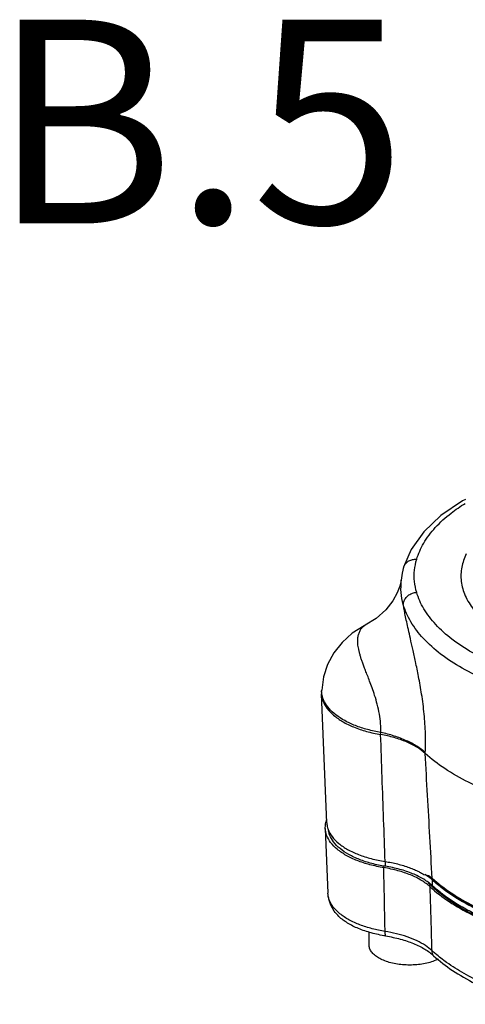
# Model space of a CAD drawing. Extents: x 1.6 to 29, y -1.2 to 18.7.
# Drawn here: x 25.1 to 25.7, y 11.5 to 12.9 of the extents above; entities that cross this region are included whole.
import ezdxf

# ---------------------------------------------------------------- set-up
doc = ezdxf.new("R2010")
doc.units = 0
doc.header["$LTSCALE"] = 0.5
doc.header["$MEASUREMENT"] = 0
doc.layers.get('0').update_dxf_attribs({"linetype": 'CONTINUOUS'})
doc.layers.add('DIM AND NOTES', color=7, linetype='CONTINUOUS')

msp = doc.modelspace()

# ---------------------------------------------------------------- linework, layer by layer
for p, q in [((25.6445, 12.1426), (25.6445, 12.1426)), ((25.6407, 12.1238), (25.6407, 12.1238)), ((25.5881, 12.0573), (25.5881, 12.0573)), ((25.5239, 11.9588), (25.524, 11.9618)), ((25.5315, 11.7665), (25.5239, 11.9562)), ((25.6107, 11.8963), (25.6108, 11.8994)), ((25.6762, 11.8686), (25.6763, 11.8698)), ((25.5293, 11.7582), (25.5332, 11.6627)), ((25.6175, 11.7095), (25.6175, 11.7024)), ((25.6868, 11.6739), (25.6868, 11.6822)), ((25.5936, 11.5869), (25.5936, 11.6055))]:
    msp.add_line(p, q)
for points in [[(25.7353, 12.2425), (25.731, 12.2403), (25.6994, 12.2187), (25.6741, 12.1946), (25.6557, 12.169), (25.6445, 12.1426)], [(25.6445, 12.1426), (25.6423, 12.1337), (25.6407, 12.1238)], [(25.6407, 12.1238), (25.6403, 12.1213), (25.6387, 12.1146), (25.6352, 12.1051), (25.6287, 12.0931), (25.6185, 12.08), (25.6043, 12.0672), (25.5881, 12.0573)], [(25.5881, 12.0573), (25.5863, 12.0564), (25.569, 12.0456), (25.5539, 12.0321), (25.5418, 12.0168), (25.5326, 11.9997), (25.5266, 11.9812), (25.524, 11.9618)], [(25.5425, 11.6363), (25.5375, 11.645), (25.5344, 11.6539), (25.5332, 11.6627)]]:
    msp.add_lwpolyline(points)
for points, start_tangent, end_tangent in [([(25.6637, 12.1543), (25.674, 12.1781), (25.6911, 12.201), (25.7144, 12.2224), (25.7351, 12.2367)], (0.088127, 0.306345), (0.270333, 0.16892)), ([(25.7366, 12.1623), (25.73, 12.1427), (25.7293, 12.1218), (25.7351, 12.1008), (25.7475, 12.0804), (25.7653, 12.0618), (25.7866, 12.046), (25.8088, 12.0334)], (-0.139507, -0.286621), (0.285116, -0.142558)), ([(25.6445, 12.1426), (25.6452, 12.1444), (25.6481, 12.1488), (25.6524, 12.1521), (25.6578, 12.154), (25.6637, 12.1543)], (0.087968, 0.306391), (0.317948, -0.022866)), ([(25.6637, 12.1057), (25.6605, 12.1215), (25.6605, 12.1384), (25.6637, 12.1543)], (-0.088033, 0.306372), (0.088033, 0.306372)), ([(25.644, 12.0879), (25.6407, 12.1054), (25.6407, 12.1234), (25.6407, 12.1238)], (-0.081671, 0.308129), (0.035885, 0.316743)), ([(25.644, 12.0879), (25.6452, 12.0931), (25.6481, 12.0979), (25.6524, 12.1018), (25.6578, 12.1045), (25.6637, 12.1057)], (0.018979, 0.318204), (0.317948, 0.022867)), ([(25.9596, 11.9604), (25.9111, 11.9653), (25.8645, 11.9735), (25.8207, 11.9851), (25.7808, 11.9997), (25.7455, 12.017), (25.7156, 12.0367), (25.6917, 12.0584), (25.6742, 12.0815), (25.6637, 12.1057)], (-0.318149, 0.019879), (-0.088127, 0.306345)), ([(25.9571, 11.9342), (25.9058, 11.9393), (25.8565, 11.9481), (25.8102, 11.9603), (25.7679, 11.9758), (25.7306, 11.9941), (25.6989, 12.0149), (25.6736, 12.0378), (25.6552, 12.0623), (25.644, 12.0879)], (-0.318149, 0.019879), (-0.088127, 0.306345)), ([(25.6763, 11.8698), (25.6766, 11.8972), (25.6747, 11.9266), (25.671, 11.9559), (25.6665, 11.9818), (25.662, 12.0037), (25.658, 12.0222), (25.6544, 12.0379), (25.6515, 12.0511), (25.649, 12.0624), (25.6469, 12.0721), (25.6453, 12.0803), (25.644, 12.0879)], (0.017389, 0.318295), (-0.05358, 0.314234)), ([(25.6108, 11.8994), (25.6107, 11.9123), (25.6089, 11.9265), (25.6057, 11.9409), (25.6019, 11.9539), (25.598, 11.9652), (25.5945, 11.9749), (25.5913, 11.9834), (25.5884, 11.9907), (25.586, 11.9972), (25.5839, 12.0028), (25.5822, 12.0078), (25.5807, 12.0126), (25.5794, 12.0174), (25.5784, 12.0219), (25.5776, 12.026), (25.5772, 12.0299), (25.5771, 12.0337), (25.5772, 12.0374), (25.5776, 12.0406), (25.5782, 12.0433), (25.579, 12.0458), (25.5799, 12.0482), (25.5811, 12.0504), (25.5823, 12.0523), (25.5837, 12.054), (25.5855, 12.0556), (25.5876, 12.057), (25.5881, 12.0573)], (0.01963, 0.318164), (0.285674, 0.141435)), ([(25.5239, 11.9588), (25.5238, 11.9575), (25.5239, 11.9562)], (-0.013188, -0.318496), (0.013188, -0.318496)), ([(25.524, 11.9588), (25.524, 11.9618)], (-0.016385, 0.318348), (0.012605, 0.31852)), ([(25.5242, 11.9562), (25.524, 11.9588)], (-0.041698, 0.31603), (-0.016385, 0.318348)), ([(25.5239, 11.9562), (25.5258, 11.9461), (25.5318, 11.9351), (25.5416, 11.9248), (25.5548, 11.9155), (25.571, 11.9075), (25.5899, 11.901), (25.6107, 11.8963)], (0.013188, -0.318496), (0.31403, -0.054764)), ([(25.5244, 11.9552), (25.5242, 11.9562)], (-0.051746, 0.314541), (-0.041698, 0.31603)), ([(25.6108, 11.8994), (25.5913, 11.9037), (25.5735, 11.9096), (25.5579, 11.9168), (25.5449, 11.9252), (25.5348, 11.9346), (25.5279, 11.9447), (25.5244, 11.9552)], (-0.314046, 0.05467), (-0.051746, 0.314541)), ([(25.6173, 11.7095), (25.6151, 11.7713), (25.6129, 11.8336), (25.6107, 11.8963)], (-0.010944, 0.318581), (-0.011544, 0.31856)), ([(25.6762, 11.8686), (25.664, 11.8777), (25.6486, 11.8855), (25.6307, 11.8918), (25.6107, 11.8963)], (-0.235071, 0.215304), (-0.31403, 0.054764)), ([(25.6763, 11.8698), (25.664, 11.8791), (25.6487, 11.8873), (25.6307, 11.8942), (25.6108, 11.8994)], (-0.233765, 0.21672), (-0.311898, 0.065831)), ([(25.6865, 11.6849), (25.6831, 11.7457), (25.6797, 11.8069), (25.6762, 11.8686)], (-0.017645, 0.318281), (-0.017904, 0.318266)), ([(25.825, 11.7944), (25.7801, 11.8087), (25.7399, 11.8261), (25.705, 11.8462), (25.6762, 11.8686)], (-0.307647, 0.08347), (-0.235071, 0.215304)), ([(25.5302, 11.7667), (25.5313, 11.7705), (25.5313, 11.7706)], (0.073562, 0.310165), (0.109788, 0.299266)), ([(25.5293, 11.7582), (25.5293, 11.7594), (25.5302, 11.7667)], (-0.013157, 0.318498), (0.073562, 0.310165)), ([(25.6153, 11.7004), (25.5948, 11.7047), (25.5762, 11.7108), (25.56, 11.7185), (25.5469, 11.7275), (25.5372, 11.7376), (25.5313, 11.7483), (25.5293, 11.7582)], (-0.314718, 0.050662), (-0.013157, 0.318498)), ([(25.5315, 11.7665), (25.5327, 11.7592)], (0.013164, -0.318497), (0.086293, -0.306867)), ([(25.5327, 11.7592), (25.5335, 11.7567)], (0.086293, -0.306867), (0.10945, -0.29939)), ([(25.5335, 11.7567), (25.5394, 11.7461), (25.5491, 11.7361), (25.5622, 11.7272), (25.5783, 11.7197), (25.5969, 11.7137), (25.6173, 11.7095)], (0.10945, -0.29939), (0.315014, -0.048787)), ([(25.6175, 11.7024), (25.5976, 11.7065), (25.5795, 11.7124), (25.5638, 11.7198), (25.551, 11.7285), (25.5415, 11.7382), (25.5357, 11.7487), (25.5342, 11.7545)], (-0.314917, 0.04941), (-0.052112, 0.314481)), ([(25.6835, 11.6722), (25.6776, 11.677), (25.6708, 11.6816), (25.6632, 11.6857), (25.6548, 11.6896), (25.6457, 11.693), (25.6361, 11.6959), (25.6259, 11.6984), (25.6153, 11.7004)], (-0.235411, 0.214932), (-0.314718, 0.050662)), ([(25.6172, 11.6066), (25.6166, 11.6378), (25.616, 11.669), (25.6153, 11.7004)], (-0.00646, 0.318704), (-0.006539, 0.318702)), ([(25.6173, 11.7095), (25.6267, 11.7078), (25.6357, 11.7058), (25.6444, 11.7034), (25.6527, 11.7006), (25.6604, 11.6975), (25.6635, 11.6961)], (0.315014, -0.048787), (0.288815, -0.134906)), ([(25.6811, 11.6786), (25.6808, 11.6788), (25.674, 11.6834), (25.6662, 11.6876), (25.6577, 11.6915), (25.6485, 11.6949), (25.6387, 11.6979), (25.6283, 11.7004), (25.6175, 11.7024)], (-0.255466, 0.190659), (-0.314917, 0.04941)), ([(25.6635, 11.6961), (25.6677, 11.694), (25.6743, 11.6903)], (0.288815, -0.134906), (0.272245, -0.165821)), ([(25.6743, 11.6903), (25.6788, 11.6894), (25.6829, 11.6876), (25.6847, 11.6863)], (0.317481, -0.028628), (0.255026, -0.191247)), ([(25.6854, 11.6834), (25.6764, 11.6901)], (-0.240357, 0.209386), (-0.267432, 0.173477)), ([(25.6859, 11.6843), (25.6843, 11.6858)], (-0.231429, 0.219214), (-0.228821, 0.221934)), ([(25.6847, 11.6863), (25.6865, 11.6849)], (0.255026, -0.191247), (0.235627, -0.214694)), ([(25.6868, 11.6822), (25.6854, 11.6834)], (-0.234461, 0.215968), (-0.240357, 0.209386)), ([(25.8292, 11.6113), (25.8259, 11.6122), (25.7856, 11.6255), (25.7493, 11.6413), (25.7175, 11.6595), (25.691, 11.6797), (25.6859, 11.6843)], (-0.307265, 0.084866), (-0.231429, 0.219214)), ([(25.6865, 11.6849), (25.7142, 11.6634), (25.7478, 11.644), (25.7866, 11.6273), (25.8297, 11.6135)], (0.235623, -0.214698), (0.307546, -0.08384)), ([(25.6851, 11.6737), (25.6806, 11.6782)], (-0.231051, 0.219611), (-0.223424, 0.227367)), ([(25.6868, 11.6739), (25.6811, 11.6786)], (-0.234461, 0.215968), (-0.255466, 0.190659)), ([(25.6835, 11.6722), (25.7114, 11.6505), (25.7452, 11.631), (25.7842, 11.6141), (25.8275, 11.6002)], (0.235411, -0.214932), (0.307452, -0.084187)), ([(25.6863, 11.5781), (25.6854, 11.6094), (25.6844, 11.6408), (25.6835, 11.6722)], (-0.009572, 0.318625), (-0.009562, 0.318626)), ([(25.6859, 11.673), (25.6851, 11.6737)], (-0.232294, 0.218297), (-0.231051, 0.219611)), ([(25.8276, 11.6004), (25.8234, 11.6016), (25.7836, 11.615), (25.7477, 11.6309), (25.7163, 11.6491), (25.6901, 11.6692), (25.6859, 11.673)], (-0.306825, 0.086443), (-0.232294, 0.218297)), ([(25.8289, 11.6107), (25.8056, 11.6177), (25.7815, 11.6263), (25.759, 11.6358), (25.7382, 11.6462), (25.7191, 11.6575), (25.7019, 11.6695), (25.6868, 11.6822)], (-0.307313, 0.08469), (-0.234461, 0.215968)), ([(25.8309, 11.6018), (25.8056, 11.6094), (25.7815, 11.618), (25.759, 11.6275), (25.7382, 11.638), (25.7191, 11.6492), (25.7019, 11.6612), (25.6868, 11.6739)], (-0.30764, 0.083496), (-0.234461, 0.215968)), ([(25.5446, 11.6383), (25.5411, 11.6424), (25.5351, 11.6529), (25.5332, 11.6627)], (-0.218377, 0.232218), (-0.013218, 0.318495)), ([(25.618, 11.5998), (25.597, 11.6043), (25.5781, 11.6107), (25.562, 11.6189), (25.5494, 11.6284), (25.5425, 11.6363)], (-0.31489, 0.049581), (-0.183897, 0.260376)), ([(25.6172, 11.6066), (25.5982, 11.6105), (25.5802, 11.6162), (25.5641, 11.6237), (25.5509, 11.6325), (25.5446, 11.6383)], (-0.31489, 0.049581), (-0.218377, 0.232218)), ([(25.6863, 11.5781), (25.6765, 11.5857), (25.6643, 11.5926), (25.6499, 11.5985), (25.634, 11.6032), (25.6172, 11.6066)], (-0.235075, 0.215298), (-0.314787, 0.050227)), ([(25.618, 11.5998), (25.6175, 11.6028), (25.6172, 11.6066)], (-0.089798, 0.30586), (-0.003936, 0.318745)), ([(25.618, 11.5998), (25.629, 11.5978), (25.6396, 11.5953), (25.6496, 11.5922), (25.659, 11.5887), (25.6677, 11.5848), (25.6755, 11.5805), (25.6826, 11.5758), (25.6886, 11.5708)], (0.314888, -0.049591), (0.234605, -0.215811)), ([(25.6952, 11.5656), (25.6917, 11.564), (25.6832, 11.561), (25.6738, 11.5588), (25.6637, 11.5575), (25.6533, 11.557), (25.643, 11.5575), (25.6329, 11.5588), (25.6234, 11.561), (25.6149, 11.564), (25.6075, 11.5677), (25.6016, 11.5719), (25.5972, 11.5767), (25.5945, 11.5817), (25.5936, 11.5869)], (-0.286172, -0.140426), (0, 0.318769)), ([(25.6886, 11.5708), (25.687, 11.5742), (25.6863, 11.5781)], (-0.182211, 0.261559), (-0.011396, 0.318565)), ([(25.6911, 11.5739), (25.6863, 11.5781)], (-0.241338, 0.208254), (-0.234591, 0.215827)), ([(25.6886, 11.5708), (25.7163, 11.5492), (25.7498, 11.5298), (25.7885, 11.513), (25.8317, 11.4992)], (0.234591, -0.215827), (0.307614, -0.08359)), ([(25.8304, 11.5061), (25.7951, 11.517), (25.7626, 11.53), (25.7334, 11.5446), (25.7078, 11.5608), (25.6911, 11.5739)], (-0.307614, 0.08359), (-0.241338, 0.208254))]:
    msp.add_spline(points, degree=3, dxfattribs=dict(start_tangent=start_tangent, end_tangent=end_tangent))

# ---------------------------------------------------------------- texts
at = {"layer": 'DIM AND NOTES'}
msp.add_text('B.5', height=0.3, dxfattribs=at).set_placement((25.0386, 12.6487))

doc.saveas('drawing.dxf')
